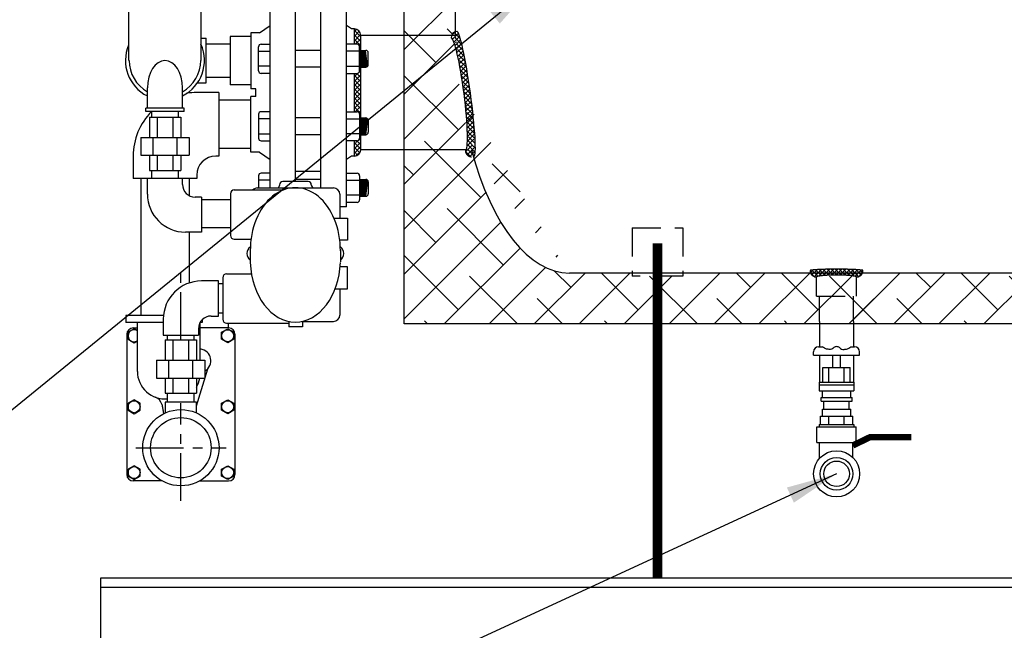
# Model space of a CAD drawing. Extents: x -27 to 205, y -8 to 171.
# Drawn here: x 90 to 128, y 41 to 65 of the extents above; entities that cross this region are included whole.
import ezdxf

# ---------------------------------------------------------------- set-up
doc = ezdxf.new("R2010")
doc.units = 0
doc.header["$LTSCALE"] = 1.5
doc.header["$MEASUREMENT"] = 0
for name, pattern in [('CENTER', [2, 1.25, -0.25, 0.25, -0.25]), ('DOTX2', [0.5, 0, -0.5]), ('HIDDEN', [0.375, 0.25, -0.125])]:
    doc.linetypes.add(name, pattern=pattern)
doc.layers.get('0').update_dxf_attribs({"color": 250, "linetype": 'CONTINUOUS'})
for name, color, linetype in [('1', 1, 'CONTINUOUS'), ('3', 5, 'CONTINUOUS'), ('C', 3, 'CENTER'), ('DIM-TEXT', 3, 'CONTINUOUS'), ('H1', 6, 'HIDDEN'), ('H2', 6, 'DOTX2')]:
    doc.layers.add(name, color=color, linetype=linetype)
doc.dimstyles.get("Standard").update_dxf_attribs({"dimtxt": 2, "dimasz": 1, "dimexe": 1, "dimexo": 1, "dimgap": 1, "dimtad": 0, "dimtih": 1, "dimtoh": 1, "dimdec": 0, "dimzin": 0, "dimdsep": 46, "dimtxsty": 'Standard', "dimcen": 0.09, "dimclrt": 4, "dimadec": 0, "dimazin": 0, "dimtfac": 1, "dimtdec": 0, "dimtofl": 0, "dimtmove": 0, "dimatfit": 3, "dimfxl": 0, "dimtolj": 1, "dimtzin": 0, "dimarcsym": 0})

# ---------------------------------------------------------------- blocks, each defined once
blk = doc.blocks.new('*X1')
at = {"color": 0}
for p, q in [((108.672, 23.872), (108.822, 24.023)), ((108.726, 23.767), (108.968, 24.009)), ((109.108, 23.74), (108.824, 24.023)), ((109.272, 23.735), (109.005, 24.002)), ((110.126, 23.735), (110.394, 24.004)), ((110.29, 23.74), (110.571, 24.021)), ((110.671, 23.768), (110.428, 24.01)), ((110.714, 23.884), (110.58, 24.018)), ((108.767, 23.763), (108.668, 23.861)), ((108.94, 23.748), (108.727, 23.961)), ((108.871, 23.753), (109.105, 23.987)), ((109.021, 23.744), (109.251, 23.974)), ((109.174, 23.738), (109.403, 23.967)), ((109.434, 23.732), (109.187, 23.979)), ((109.329, 23.734), (109.558, 23.963)), ((109.594, 23.731), (109.357, 23.968)), ((109.486, 23.731), (109.716, 23.961)), ((109.754, 23.73), (109.521, 23.963)), ((109.644, 23.73), (109.877, 23.963)), ((109.912, 23.732), (109.682, 23.961)), ((109.803, 23.731), (110.041, 23.969)), ((110.068, 23.734), (109.84, 23.963)), ((109.964, 23.732), (110.212, 23.98)), ((110.223, 23.738), (109.994, 23.967)), ((110.376, 23.744), (110.146, 23.975)), ((110.526, 23.754), (110.292, 23.988)), ((110.458, 23.749), (110.667, 23.958)), ((110.632, 23.764), (110.724, 23.856))]:
    blk.add_line(p, q, dxfattribs=at)

msp = doc.modelspace()

# ---------------------------------------------------------------- hatches: boundary and pattern name
h = msp.add_hatch()
h.set_pattern_fill('ANSI37', color=256, style=0)
h.paths.add_polyline_path([(103.113, 64.712, 0.414214), (102.863, 64.962), (102.863, 64.363), (102.968, 64.363, -0.414214), (103.067, 64.264), (103.067, 64.121), (103.113, 64.121)])
h.paths.add_polyline_path([(103.113, 63.461), (103.067, 63.461), (103.067, 63.315, -0.414214), (102.968, 63.216), (102.863, 63.216), (102.863, 61.709), (102.968, 61.709, -0.414214), (103.067, 61.61), (103.067, 61.464), (103.113, 61.464)])
h.paths.add_polyline_path([(103.113, 60.804), (103.067, 60.804), (103.067, 60.661, -0.414214), (102.968, 60.562), (102.863, 60.562), (102.863, 59.962, 0.414214), (103.113, 60.212)])
at = {"layer": 'H2'}
h = msp.add_hatch(dxfattribs=at)
h.set_pattern_fill('ANSI38', color=6, scale=10, style=0)
h.paths.add_polyline_path([(135.36, 77.362), (135.36, 76.542), (135.76, 76.542), (135.76, 75.667), (135.36, 75.667), (135.36, 75.362), (140.413, 75.362, -0.376892), (140.868, 75.762), (140.868, 77.16), (140.998, 77.16), (140.998, 77.289), (140.998, 77.362)])
h.paths.add_polyline_path([(131.608, 76.29), (131.608, 75.54, -0.330846), (131.847, 75.362), (133.815, 75.362), (133.815, 75.667), (133.385, 75.667), (133.385, 76.542), (133.815, 76.542), (133.815, 77.362), (131.469, 77.362), (131.469, 77.336), (131.469, 76.29)])
h.paths.add_polyline_path([(125.978, 77.362), (125.978, 77.316), (125.978, 76.588), (126.26, 76.588), (126.26, 75.575, -0.370323), (126.507, 75.362), (129.792, 75.362, -0.330846), (130.032, 75.54), (130.032, 76.29), (130.154, 76.29), (130.154, 77.362)])
h.paths.add_polyline_path([(120.265, 76.43, -0.004904), (117.796, 76.425), (117.796, 75.836, -0.423716), (118.255, 75.362), (124.949, 75.362, -0.370323), (125.197, 75.575), (125.197, 76.588), (125.478, 76.588), (125.478, 77.316), (125.478, 77.362), (124.697, 77.362, -0.108752), (123.252, 76.288, -0.365345), (122.232, 76.579, 0.409264), (121.354, 76.759, -0.141869)])
h.paths.add_polyline_path([(117.639, 77.362), (117.639, 77.233), (117.796, 77.233), (117.796, 76.425, 0.004904), (120.265, 76.43, 0.141869), (121.354, 76.759, -0.409264), (122.232, 76.579, 0.365345), (123.252, 76.288, 0.108752), (124.697, 77.362)])
h.paths.add_polyline_path([(121.155, 53.362), (121.155, 53.458), (121.155, 54.456), (121.032, 54.456), (121.032, 55.206, -0.305954), (120.8, 55.362), (115.78, 55.362), (115.78, 55.237), (114.779, 55.237), (114.779, 53.362)])
edge = h.paths.add_edge_path()
edge.add_line((114.779, 53.362), (114.779, 55.237))
edge.add_line((114.779, 55.237), (113.78, 55.237))
edge.add_line((113.78, 55.237), (113.78, 55.362))
edge.add_line((113.78, 55.362), (111.282, 55.362))
edge.add_ellipse((111.32, 65.362), major_axis=(0, 10), ratio=0.45, start_angle=122.8106, end_angle=180, ccw=False)
edge.add_arc((107.476, 60.186), 0.25, 173.9674, 284.2452, ccw=False)
edge.add_line((107.228, 60.212), (104.82, 60.212))
edge.add_line((104.82, 60.212), (104.82, 53.362))
edge.add_line((104.82, 53.362), (114.779, 53.362))
edge = h.paths.add_edge_path()
edge.add_ellipse((106.945, 62.389), major_axis=(-0.281, 2.215), ratio=0.103658, start_angle=189.9427, end_angle=224.8317)
edge.add_ellipse((111.32, 65.362), major_axis=(0, 10), ratio=0.45, start_angle=96.6281, end_angle=116.8956, ccw=False)
edge.add_line((107.275, 60.977), (107.276, 60.977))
edge.add_ellipse((106.945, 62.389), major_axis=(-0.281, 2.215), ratio=0.103658, start_angle=324.461, end_angle=360)
edge.add_arc((106.914, 64.616), 0.25, 157.2865, 182.757, ccw=False)
edge.add_line((106.683, 64.712), (104.82, 64.712))
edge.add_line((104.82, 64.712), (104.82, 60.212))
edge.add_line((104.82, 60.212), (107.262, 60.212))
edge = h.paths.add_edge_path()
edge.add_arc((105.42, 67.293), 0.6, 180, 270, ccw=False)
edge.add_line((104.82, 67.293), (104.82, 64.712))
edge.add_line((104.82, 64.712), (106.683, 64.712))
edge.add_arc((106.914, 64.616), 0.25, 110.6186, 157.2865, ccw=False)
edge.add_ellipse((111.32, 65.362), major_axis=(0, 10), ratio=0.45, start_angle=82.3548, end_angle=92.9382, ccw=False)
edge.add_line((106.86, 66.693), (105.42, 66.693))
h.paths.add_polyline_path([(121.155, 54.456), (121.155, 53.458), (121.155, 53.362), (122.484, 53.362), (122.484, 53.458), (122.484, 54.456)], flags=17)
h.paths.add_polyline_path([(122.484, 54.456), (122.484, 53.458), (122.484, 53.362), (130.154, 53.362), (130.154, 54.287), (130.032, 54.287), (130.032, 55.037, -0.427712), (129.782, 55.298, -0.013051), (129.98, 55.32), (129.937, 55.362), (120.8, 55.362, 0.305954), (121.032, 55.206), (121.032, 54.456)])
h.paths.add_polyline_path([(130.39, 55.339, 0.008056), (130.086, 55.327, 0.019303), (129.793, 55.3, 0.37599), (129.782, 55.287, 0.414214), (130.032, 55.037), (130.032, 54.287), (131.469, 54.287), (131.469, 53.362), (133.896, 53.362), (133.896, 54.425), (133.792, 54.425), (133.792, 55.175), (133.362, 55.175), (133.362, 55.362), (131.705, 55.362), (131.757, 55.311, 0.01337), (131.554, 55.327, 0.008056), (131.25, 55.339, 0.005705), (130.82, 55.344, 0.005705)])
h.paths.add_polyline_path([(130.154, 54.287), (130.154, 53.362), (131.469, 53.362), (131.469, 54.287)])
h = msp.add_hatch(dxfattribs=at)
h.set_pattern_fill('ANSI38', color=6, scale=10, style=0)
h.paths.add_polyline_path([(130.154, 53.362), (130.154, 54.287), (130.032, 54.287), (130.032, 55.037, -0.427712), (129.782, 55.298, -0.013051), (129.98, 55.32), (129.937, 55.362), (122.84, 55.362, -0.305954), (122.608, 55.206), (122.608, 54.456), (122.484, 54.456), (122.484, 53.458), (122.484, 53.362)])
h.paths.add_polyline_path([(131.608, 54.287), (131.469, 54.287), (131.469, 53.362), (133.896, 53.362), (133.896, 54.425), (133.792, 54.425), (133.792, 55.175), (133.362, 55.175), (133.362, 55.362), (131.705, 55.362), (131.757, 55.311, -0.006665), (131.858, 55.298, -0.427712), (131.608, 55.037)])

# ---------------------------------------------------------------- linework, layer by layer
for p, q in [((99.55, 58.71), (99.55, 66.962)), ((100.55, 58.96), (100.55, 66.962)), ((101.55, 58.71), (101.55, 66.962)), ((102.55, 57.962), (102.55, 66.962)), ((99.13, 64.812), (99.55, 65.1)), ((102.751, 64.962), (102.55, 65.1)), ((97.978, 64.662), (97.978, 62.762)), ((98.8, 64.662), (97.978, 64.662)), ((98.8, 64.812), (98.8, 62.612)), ((99.13, 64.812), (98.8, 64.812)), ((102.863, 64.962), (102.751, 64.962)), ((102.863, 64.363), (102.863, 64.962)), ((103.113, 60.212), (103.113, 64.712)), ((104.82, 64.712), (103.113, 64.712)), ((96.832, 64.596), (97.042, 64.596)), ((97.042, 62.846), (97.042, 64.596)), ((97.978, 64.37), (97.042, 64.37)), ((101.55, 64.121), (100.55, 64.121)), ((101.55, 63.461), (100.55, 63.461)), ((102.863, 61.709), (102.863, 63.216)), ((96.699, 62.846), (97.042, 62.846)), ((97.978, 63.055), (97.042, 63.055)), ((98.8, 62.762), (97.978, 62.762)), ((97.542, 62.462), (96.667, 62.462)), ((97.542, 62.462), (97.542, 59.962)), ((98.996, 62.612), (98.8, 62.612)), ((98.996, 62.312), (98.996, 62.612)), ((98.8, 62.162), (97.542, 62.162)), ((98.996, 62.312), (98.8, 62.312)), ((98.8, 60.112), (98.8, 62.312)), ((94.892, 61.721), (94.892, 61.498)), ((94.892, 61.721), (94.892, 61.498)), ((95.942, 61.721), (95.942, 61.498)), ((95.942, 61.721), (95.942, 61.498)), ((94.809, 61.498), (94.809, 60.698)), ((94.809, 61.498), (96.045, 61.498)), ((95.109, 61.498), (95.109, 60.698)), ((95.722, 61.498), (95.722, 60.698)), ((96.045, 61.498), (96.045, 60.698)), ((101.55, 61.464), (100.55, 61.464)), ((101.55, 60.804), (100.55, 60.804)), ((94.465, 60.698), (96.365, 60.698)), ((94.465, 60.698), (94.465, 59.998)), ((94.943, 60.698), (94.943, 59.998)), ((95.887, 60.698), (95.887, 59.998)), ((96.365, 60.698), (96.365, 59.998)), ((102.863, 59.962), (102.863, 60.562)), ((94.465, 59.998), (96.365, 59.998)), ((94.809, 59.998), (94.809, 59.398)), ((95.109, 59.998), (95.109, 59.398)), ((95.722, 59.998), (95.722, 59.398)), ((96.045, 59.998), (96.045, 59.398)), ((98.8, 60.262), (97.542, 60.262)), ((99.13, 60.112), (98.8, 60.112)), ((99.13, 60.112), (99.55, 59.825)), ((104.82, 60.212), (103.113, 60.212)), ((94.167, 59.962), (94.167, 59.087)), ((97.542, 59.962), (97.417, 59.962)), ((102.751, 59.962), (102.55, 59.825)), ((102.863, 59.962), (102.751, 59.962)), ((94.809, 59.398), (96.045, 59.398)), ((94.892, 59.398), (94.892, 59.098)), ((94.892, 59.398), (94.892, 59.098)), ((95.942, 59.398), (95.942, 59.098)), ((95.942, 59.398), (95.942, 59.098)), ((94.727, 59.087), (94.167, 59.087)), ((94.467, 59.087), (94.467, 53.688)), ((94.727, 58.47), (94.727, 59.098)), ((94.727, 59.098), (96.107, 59.098)), ((96.107, 58.85), (96.107, 59.098)), ((96.667, 59.087), (96.107, 59.087)), ((96.367, 59.087), (96.367, 58.412)), ((96.667, 59.212), (96.667, 59.087)), ((101.55, 59.043), (100.55, 59.043)), ((96.854, 58.35), (96.607, 58.35)), ((96.854, 58.35), (96.854, 56.97)), ((102.55, 57.962), (102.293, 57.962)), ((96.854, 56.97), (96.227, 56.97)), ((96.367, 56.97), (96.367, 54.969)), ((95.353, 53.688), (93.874, 53.688)), ((93.874, 53.688), (93.874, 53.422)), ((95.353, 53.422), (93.874, 53.422)), ((94.334, 51.491), (94.334, 53.43)), ((96.882, 53.422), (96.801, 53.422)), ((96.807, 51.933), (96.807, 53.43)), ((96.882, 53.527), (96.882, 53.422)), ((121.155, 53.458), (121.155, 52.465)), ((122.484, 53.458), (122.484, 52.465)), ((95.425, 52.733), (96.661, 52.733)), ((95.425, 52.733), (95.425, 51.933)), ((95.724, 52.733), (95.724, 51.933)), ((96.337, 52.733), (96.337, 51.933)), ((96.661, 52.733), (96.661, 51.933)), ((120.914, 52.129), (120.914, 52.265)), ((121.114, 52.465), (121.257, 52.465)), ((122.383, 52.465), (122.526, 52.465)), ((122.726, 52.129), (122.726, 52.265)), ((95.081, 51.933), (96.981, 51.933)), ((95.081, 51.933), (95.081, 51.233)), ((95.559, 51.933), (95.559, 51.233)), ((96.503, 51.933), (96.503, 51.233)), ((96.981, 51.933), (96.981, 51.233)), ((120.914, 52.129), (122.726, 52.129)), ((121.155, 52.129), (121.155, 51.063)), ((121.667, 51.644), (121.667, 52.129)), ((121.972, 51.644), (121.972, 52.129)), ((122.484, 52.129), (122.484, 51.063)), ((96.655, 50.142), (97.097, 51.598)), ((121.281, 51.644), (122.359, 51.644)), ((121.281, 51.063), (121.281, 51.644)), ((121.515, 51.063), (121.515, 51.644)), ((122.124, 51.063), (122.124, 51.644)), ((122.359, 51.063), (122.359, 51.644)), ((95.081, 51.233), (96.981, 51.233)), ((95.425, 51.233), (95.425, 50.633)), ((95.724, 51.233), (95.724, 50.633)), ((96.337, 51.233), (96.337, 50.633)), ((96.661, 51.233), (96.661, 50.633)), ((121.138, 51.063), (121.138, 50.728)), ((121.138, 51.063), (122.501, 51.063)), ((121.138, 50.966), (122.501, 50.966)), ((121.138, 50.728), (122.501, 50.728)), ((121.266, 50.471), (121.266, 50.728)), ((122.374, 50.471), (122.374, 50.728)), ((122.501, 51.063), (122.501, 50.728)), ((95.425, 50.633), (96.661, 50.633)), ((121.213, 50.32), (121.213, 50.471)), ((121.213, 50.471), (122.427, 50.471)), ((121.213, 50.32), (122.427, 50.32)), ((121.318, 50.003), (121.318, 50.32)), ((122.321, 50.003), (122.321, 50.32)), ((122.427, 50.32), (122.427, 50.471)), ((95.291, 50.198), (95.367, 49.831)), ((95.291, 50.198), (95.346, 49.93)), ((121.266, 49.732), (121.266, 50.003)), ((121.266, 50.003), (122.374, 50.003)), ((122.374, 49.732), (122.374, 50.003)), ((121.182, 49.404), (121.182, 49.732)), ((121.182, 49.732), (122.457, 49.732)), ((121.515, 49.404), (121.515, 49.732)), ((122.124, 49.404), (122.124, 49.732)), ((122.457, 49.404), (122.457, 49.732)), ((121.049, 48.69), (121.049, 49.307)), ((121.049, 49.307), (122.591, 49.307)), ((121.138, 49.404), (121.138, 49.307)), ((121.138, 49.404), (122.501, 49.404)), ((122.501, 49.404), (122.501, 49.307)), ((122.591, 48.69), (122.591, 49.307)), ((121.049, 48.69), (122.591, 48.69)), ((121.149, 48.074), (121.149, 48.69)), ((122.464, 48.103), (122.464, 48.69)), ((92.89, 43.362), (92.89, 39.672)), ((156.89, 43.362), (92.89, 43.362)), ((156.89, 42.987), (92.89, 42.987))]:
    msp.add_line(p, q)
for points, const_width in [([(114.779, 56.525), (114.779, 43.39)], 0.375), ([(122.464, 48.581), (123.131, 48.905), (124.756, 48.905)], 0.25)]:
    msp.add_lwpolyline(points, dxfattribs=dict(const_width=const_width))
for radius in [0.906, 0.642, 0.503]:
    msp.add_circle((121.82, 47.465), radius)
for centre, radius, start, end in [((102.863, 64.712), 0.25, 0, 90), ((96.667, 59.962), 2.5, 90, 98.8228), ((96.667, 59.962), 2.5, 135.2822, 180), ((102.863, 60.212), 0.25, 270, 0), ((97.417, 59.212), 0.75, 90, 180), ((96.607, 58.85), 0.5, 180, 270), ((96.227, 58.47), 1.5, 180, 270), ((121.114, 52.265), 0.2, 90, 180), ((121.82, 52.267), 0.2, 90, 124.26), ((121.82, 52.267), 0.2, 55.74, 90), ((122.526, 52.265), 0.2, 0, 90), ((95.417, 51.491), 1.083, 180, 275.3612), ((95.417, 51.491), 1.39, 333.5064, 349.2708), ((94.923, 50.121), 0.375, 11.7898, 70.8287)]:
    msp.add_arc(centre, radius, start, end)
for centre, major_axis, ratio, start_param, end_param in [((96.043, 53.203), (-1.875, 0), 0.900603, 3.141593, 3.253452), ((96.601, 51.863), (0.599, 0.188), 0.821893, -1.161382, 0.978883)]:
    msp.add_ellipse(centre, major_axis=major_axis, ratio=ratio, start_param=start_param, end_param=end_param)
for points in [[(121.707, 52.432), (121.683, 52.406), (121.634, 52.353), (121.513, 52.36), (121.401, 52.373), (121.311, 52.419), (121.271, 52.453), (121.257, 52.465)], [(121.932, 52.432), (121.957, 52.406), (122.006, 52.353), (122.127, 52.36), (122.239, 52.373), (122.329, 52.419), (122.369, 52.453), (122.383, 52.465)]]:
    msp.add_open_spline(points, degree=3, knots=[0, 0, 0, 0, 0.1019, 0.2059929, 0.3399758, 0.4446584, 0.4993838, 0.4993838, 0.4993838, 0.4993838])
at = {"layer": '1'}
for p, q in [((104.82, 53.362), (104.82, 77.362)), ((93.988, 65.706), (93.988, 63.721)), ((96.832, 65.706), (96.832, 63.721)), ((106.82, 64.712), (104.82, 64.712)), ((99.096, 63.315), (99.096, 64.264)), ((99.195, 64.363), (99.545, 64.363)), ((102.968, 64.363), (102.543, 64.363)), ((103.067, 63.315), (103.067, 64.264)), ((99.096, 64.084), (99.545, 64.084)), ((103.067, 64.084), (102.543, 64.084)), ((103.067, 64.121), (103.311, 64.121)), ((103.154, 63.461), (103.067, 64.11)), ((103.132, 63.461), (103.067, 63.948)), ((103.178, 63.461), (103.089, 64.121)), ((103.199, 63.461), (103.111, 64.121)), ((103.223, 63.461), (103.135, 64.121)), ((103.247, 63.461), (103.159, 64.121)), ((103.271, 63.461), (103.183, 64.121)), ((103.293, 63.461), (103.204, 64.121)), ((103.317, 63.461), (103.229, 64.121)), ((103.338, 63.465), (103.25, 64.121)), ((103.358, 63.473), (103.272, 64.121)), ((103.38, 63.49), (103.296, 64.121)), ((103.41, 63.56), (103.41, 64.022)), ((99.545, 63.495), (99.096, 63.495)), ((102.543, 63.495), (103.067, 63.495)), ((103.108, 63.461), (103.067, 63.768)), ((103.086, 63.461), (103.067, 63.607)), ((99.545, 63.216), (99.195, 63.216)), ((102.543, 63.216), (102.968, 63.216)), ((103.067, 63.461), (103.311, 63.461)), ((94.727, 61.848), (94.727, 62.644)), ((96.107, 61.848), (96.107, 62.644)), ((96.167, 61.848), (94.667, 61.848)), ((94.667, 61.721), (94.667, 61.848)), ((96.167, 61.721), (94.667, 61.721)), ((96.167, 61.721), (96.167, 61.848)), ((99.096, 61.61), (99.096, 60.661)), ((99.545, 61.709), (99.195, 61.709)), ((102.543, 61.709), (102.968, 61.709)), ((103.067, 61.61), (103.067, 60.661)), ((99.545, 61.43), (99.096, 61.43)), ((102.543, 61.43), (103.067, 61.43)), ((103.086, 61.464), (103.067, 61.318)), ((103.108, 61.464), (103.067, 61.157)), ((103.132, 61.464), (103.067, 60.976)), ((103.067, 61.464), (103.311, 61.464)), ((103.154, 61.464), (103.067, 60.815)), ((103.178, 61.464), (103.089, 60.804)), ((103.199, 61.464), (103.111, 60.804)), ((103.223, 61.464), (103.135, 60.804)), ((103.247, 61.464), (103.159, 60.804)), ((103.271, 61.464), (103.183, 60.804)), ((103.293, 61.464), (103.204, 60.804)), ((103.317, 61.463), (103.229, 60.804)), ((103.338, 61.46), (103.25, 60.804)), ((103.358, 61.451), (103.272, 60.804)), ((103.38, 61.435), (103.296, 60.804)), ((103.41, 61.364), (103.41, 60.903)), ((99.096, 60.841), (99.545, 60.841)), ((103.067, 60.841), (102.543, 60.841)), ((103.067, 60.804), (103.311, 60.804)), ((99.195, 60.562), (99.545, 60.562)), ((102.968, 60.562), (102.543, 60.562)), ((107.262, 60.212), (104.82, 60.212)), ((99.545, 59.288), (99.195, 59.288)), ((100.55, 59.369), (101.55, 59.369)), ((102.543, 59.288), (102.968, 59.288)), ((99.096, 59.189), (99.096, 58.71)), ((99.545, 59.009), (99.096, 59.009)), ((102.543, 59.009), (103.067, 59.009)), ((103.067, 59.189), (103.067, 58.24)), ((103.067, 59.043), (103.311, 59.043)), ((103.154, 59.043), (103.067, 58.394)), ((103.132, 59.043), (103.067, 58.555)), ((103.108, 59.043), (103.067, 58.736)), ((103.086, 59.043), (103.067, 58.897)), ((103.178, 59.043), (103.089, 58.383)), ((103.199, 59.043), (103.111, 58.383)), ((103.223, 59.043), (103.135, 58.383)), ((103.247, 59.043), (103.159, 58.383)), ((103.271, 59.043), (103.183, 58.383)), ((103.293, 59.043), (103.204, 58.383)), ((103.317, 59.043), (103.229, 58.383)), ((103.338, 59.039), (103.25, 58.383)), ((103.358, 59.031), (103.272, 58.383)), ((103.38, 59.014), (103.296, 58.383)), ((103.41, 58.944), (103.41, 58.482)), ((103.067, 58.42), (102.543, 58.42)), ((102.968, 58.141), (102.543, 58.141)), ((103.067, 58.383), (103.311, 58.383)), ((133.362, 55.362), (111.32, 55.362)), ((133.896, 53.362), (104.82, 53.362)), ((96.655, 50.288), (95.431, 50.288)), ((95.431, 50.288), (95.431, 49.861)), ((96.655, 49.861), (96.655, 50.288))]:
    msp.add_line(p, q, dxfattribs=at)
for radius in [1.5, 1.188]:
    msp.add_circle((96.043, 48.491), radius, dxfattribs=at)
for centre, radius, start, end in [((106.914, 64.616), 0.25, 93.577, 182.757), ((95.417, 63.721), 1.553, 156.8866, 243.6191), ((95.417, 63.721), 1.553, 296.3809, 24.3032), ((99.195, 64.264), 0.099, 90, 180), ((102.968, 64.264), 0.099, 0, 90), ((103.311, 64.022), 0.099, 0, 90), ((95.417, 63.721), 1.407, 180, 240.6301), ((95.417, 63.721), 1.407, 299.3699, 0), ((103.311, 63.56), 0.099, 270, 0), ((99.195, 63.315), 0.099, 180, 270), ((102.968, 63.315), 0.099, 270, 0), ((99.195, 61.61), 0.099, 90, 180), ((102.968, 61.61), 0.099, 0, 90), ((103.311, 61.364), 0.099, 0, 90), ((103.311, 60.903), 0.099, 270, 0), ((99.195, 60.661), 0.099, 180, 270), ((102.968, 60.661), 0.099, 270, 0), ((99.195, 59.189), 0.099, 90, 180), ((102.968, 59.189), 0.099, 0, 90), ((103.311, 58.944), 0.099, 0, 90), ((103.311, 58.482), 0.099, 270, 0), ((102.968, 58.24), 0.099, 270, 0)]:
    msp.add_arc(centre, radius, start, end, dxfattribs=at)
for centre, major_axis, ratio, start_param, end_param in [((111.32, 65.362), (0, 10), 0.45, 1.437363, 1.635847), ((107.234, 62.41), (-0.336, 2.456), 0.077445, 3.141593, 6.283185), ((106.945, 62.389), (-0.281, 2.215), 0.103658, 3.141593, 6.283185), ((95.417, 62.644), (0, 1.077), 0.6405, -1.570796, 1.570796), ((111.32, 65.362), (0, 10), 0.45, 2.111809, 3.141593)]:
    msp.add_ellipse(centre, major_axis=major_axis, ratio=ratio, start_param=start_param, end_param=end_param, dxfattribs=at)
at = {"layer": '3'}
for p, q in [((99.921, 58.835), (99.921, 58.81)), ((101.046, 58.96), (100.046, 58.96)), ((100.374, 58.835), (100.374, 58.835)), ((101.171, 58.835), (101.171, 58.835)), ((97.993, 58.479), (97.993, 56.842)), ((98.143, 58.629), (100.077, 58.629)), ((99.043, 58.71), (102.043, 58.71)), ((102.293, 58.46), (102.293, 57.517)), ((97.993, 58.239), (96.854, 58.239)), ((102.065, 57.517), (102.598, 57.517)), ((102.598, 57.517), (102.598, 56.658)), ((97.993, 57.135), (96.854, 57.135)), ((98.143, 56.692), (98.793, 56.692)), ((102.598, 56.658), (102.292, 56.658)), ((102.293, 56.658), (102.293, 56.649)), ((98.772, 56.235), (98.772, 55.776)), ((102.315, 56.261), (102.315, 55.802)), ((102.598, 55.603), (102.292, 55.603)), ((102.598, 54.744), (102.598, 55.603)), ((97.522, 55.05), (96.853, 55.05)), ((97.522, 53.67), (97.522, 55.05)), ((97.693, 55.179), (97.693, 53.542)), ((97.843, 55.329), (98.793, 55.329)), ((97.693, 54.939), (97.522, 54.939)), ((102.11, 54.744), (102.598, 54.744)), ((102.293, 54.744), (102.293, 53.71)), ((95.353, 53.55), (95.353, 52.923)), ((97.233, 53.67), (97.522, 53.67)), ((97.693, 53.782), (97.522, 53.782)), ((100.291, 53.459), (100.291, 53.24)), ((100.801, 53.46), (102.043, 53.46)), ((100.823, 53.465), (100.823, 53.24)), ((94.168, 53.203), (94.334, 53.203)), ((96.733, 53.17), (96.733, 52.923)), ((97.918, 53.203), (96.807, 53.203)), ((97.843, 53.392), (100.291, 53.392)), ((100.823, 53.24), (100.291, 53.24)), ((93.918, 52.953), (93.918, 47.435)), ((95.353, 52.923), (96.733, 52.923)), ((95.518, 52.733), (95.518, 52.923)), ((96.568, 52.733), (96.568, 52.923)), ((98.168, 52.953), (98.168, 47.435)), ((95.518, 50.288), (95.518, 50.633)), ((96.568, 50.288), (96.568, 50.633)), ((95.306, 47.185), (94.168, 47.185)), ((96.78, 47.185), (97.918, 47.185))]:
    msp.add_line(p, q, dxfattribs=at)
msp.add_lwpolyline([(94.334, 53.092), (94.203, 53.168), (93.965, 53.031), (93.965, 52.757), (94.203, 52.621), (94.334, 52.696)], dxfattribs=at)
for points in [[(97.883, 53.168), (98.12, 53.031), (98.12, 52.757), (97.883, 52.621), (97.646, 52.757), (97.646, 53.031)], [(94.203, 50.377), (93.965, 50.24), (93.965, 49.967), (94.203, 49.83), (94.44, 49.967), (94.44, 50.24)], [(97.883, 50.377), (98.12, 50.24), (98.12, 49.967), (97.883, 49.83), (97.646, 49.967), (97.646, 50.24)], [(94.203, 47.785), (93.965, 47.648), (93.965, 47.375), (94.203, 47.238), (94.44, 47.375), (94.44, 47.648)], [(97.883, 47.785), (98.12, 47.648), (98.12, 47.375), (97.883, 47.238), (97.646, 47.375), (97.646, 47.648)]]:
    msp.add_lwpolyline(points, close=True, dxfattribs=at)
for centre in [(97.883, 52.894), (94.203, 50.104), (97.883, 50.104), (94.203, 47.511), (97.883, 47.511)]:
    msp.add_circle(centre, 0.236, dxfattribs=at)
for centre, radius, start, end in [((100.046, 58.835), 0.125, 90, 180), ((101.046, 58.835), 0.125, 0, 90), ((101.296, 58.835), 0.125, 180, 270), ((98.143, 58.479), 0.15, 90, 180), ((99.059, 58.46), 0.25, 90, 137.5458), ((99.821, 58.81), 0.1, 270, 0), ((102.043, 58.46), 0.25, 0, 90), ((98.143, 56.842), 0.15, 180, 270), ((98.961, 56.129), 0.321, 125.5522, 233.9368), ((102.124, 56.129), 0.321, 306.4256, 54.0777), ((96.853, 53.55), 1.5, 90, 180), ((97.843, 55.179), 0.15, 90, 180), ((97.233, 53.17), 0.5, 90, 180), ((97.843, 53.542), 0.15, 180, 270), ((102.043, 53.71), 0.25, 270, 0), ((94.168, 52.953), 0.25, 90, 180), ((94.203, 52.894), 0.236, 56.2849, 303.7151), ((97.918, 52.953), 0.25, 0, 90), ((94.168, 47.435), 0.25, 180, 270), ((97.918, 47.435), 0.25, 270, 0)]:
    msp.add_arc(centre, radius, start, end, dxfattribs=at)
for centre, start_param, end_param in [((100.543, 56.261), -1.581707, 1.581707), ((100.543, 55.889), 1.617483, 4.665702)]:
    msp.add_ellipse(centre, major_axis=(0, 2.455), ratio=0.72165, start_param=start_param, end_param=end_param, dxfattribs=at)
at = {"layer": 'C'}
for p, q in [((96.043, 52.733), (96.043, 55.516)), ((96.043, 46.4), (96.043, 50.25)), ((94.267, 48.491), (97.819, 48.491))]:
    msp.add_line(p, q, dxfattribs=at)
at = {"layer": 'H1'}
for p, q in [((106.678, 64.7), (106.83, 64.851)), ((107.09, 64.344), (106.696, 64.738)), ((106.717, 64.562), (106.954, 64.799)), ((106.775, 64.443), (107.002, 64.67)), ((107.029, 64.582), (106.782, 64.829)), ((107.141, 64.116), (106.745, 64.513)), ((106.82, 64.311), (107.042, 64.534)), ((106.859, 64.174), (107.079, 64.393)), ((107.186, 63.894), (106.841, 64.24)), ((106.895, 64.033), (107.112, 64.25)), ((107.228, 63.676), (106.903, 64.001)), ((106.928, 63.889), (107.144, 64.104)), ((106.96, 63.744), (107.174, 63.958)), ((107.266, 63.461), (106.953, 63.774)), ((106.989, 63.596), (107.203, 63.81)), ((107.302, 63.249), (106.998, 63.553)), ((107.017, 63.448), (107.23, 63.661)), ((107.044, 63.298), (107.257, 63.511)), ((107.336, 63.038), (107.037, 63.337)), ((107.069, 63.146), (107.283, 63.36)), ((107.368, 62.829), (107.073, 63.124)), ((107.094, 62.994), (107.308, 63.209)), ((107.398, 62.622), (107.106, 62.914)), ((107.117, 62.84), (107.333, 63.056)), ((107.426, 62.417), (107.136, 62.707)), ((107.139, 62.686), (107.356, 62.903)), ((107.16, 62.53), (107.379, 62.749)), ((107.454, 62.213), (107.164, 62.503)), ((107.18, 62.373), (107.402, 62.595)), ((107.2, 62.216), (107.423, 62.44)), ((107.479, 62.011), (107.189, 62.3)), ((107.503, 61.81), (107.213, 62.1)), ((107.218, 62.057), (107.444, 62.284)), ((107.234, 61.897), (107.465, 62.127)), ((107.25, 61.736), (107.484, 61.97)), ((107.525, 61.611), (107.234, 61.902)), ((107.546, 61.413), (107.253, 61.707)), ((107.264, 61.574), (107.503, 61.812)), ((107.277, 61.41), (107.521, 61.653)), ((107.565, 61.218), (107.269, 61.513)), ((107.582, 61.024), (107.284, 61.322)), ((107.289, 61.244), (107.538, 61.494)), ((107.298, 61.077), (107.554, 61.333)), ((107.305, 60.907), (107.569, 61.171)), ((107.596, 60.833), (107.295, 61.134)), ((107.608, 60.644), (107.303, 60.949)), ((107.306, 60.555), (107.596, 60.844)), ((107.308, 60.733), (107.583, 61.008)), ((107.233, 60.128), (107.615, 60.509)), ((107.294, 60.366), (107.606, 60.678)), ((107.614, 60.108), (107.3, 60.422)), ((107.619, 60.279), (107.307, 60.592)), ((107.616, 60.459), (107.308, 60.768)), ((107.428, 59.941), (107.231, 60.138)), ((107.582, 59.963), (107.279, 60.267)), ((107.295, 60.013), (107.619, 60.337)), ((107.405, 59.946), (107.617, 60.158))]:
    msp.add_line(p, q, dxfattribs=at)
at = {"layer": 'H1', "ltscale": 3}
for p, q in [((113.78, 57.139), (113.78, 55.237)), ((113.78, 57.139), (115.78, 57.139)), ((115.78, 57.139), (115.78, 55.237)), ((115.78, 55.237), (113.78, 55.237)), ((121.032, 54.456), (121.032, 55.206)), ((122.608, 54.456), (122.608, 55.206)), ((121.032, 54.456), (122.608, 54.456)), ((121.155, 53.458), (121.155, 54.456)), ((122.484, 53.458), (122.484, 54.456))]:
    msp.add_line(p, q, dxfattribs=at)
for points in [[(122.858, 55.456, 0.37599), (122.846, 55.469, 0.019303), (122.554, 55.496, 0.008056), (122.25, 55.508, 0.005705), (121.82, 55.513, 0.005705), (121.39, 55.508, 0.008056), (121.086, 55.496, 0.019303), (120.793, 55.469, 0.37599), (120.782, 55.456, 0.37599)], [(122.608, 55.206, 0.348599), (122.593, 55.224, 0.033213), (122.377, 55.26, 0.014077), (122.146, 55.275, 0.009997), (121.82, 55.282, 0.009997), (121.494, 55.275, 0.014077), (121.263, 55.26, 0.033213), (121.046, 55.224, 0.348599), (121.032, 55.206, 0.348599)]]:
    msp.add_lwpolyline(points, format="xyb", dxfattribs=at)
at = {"layer": 'H1'}
msp.add_arc((107.476, 60.186), 0.25, 182.757, 291.893, dxfattribs=at)
at = {"layer": 'H1', "ltscale": 3}
for centre, start, end in [((121.032, 55.456), 180, 270), ((122.608, 55.456), 270, 0)]:
    msp.add_arc(centre, 0.25, start, end, dxfattribs=at)

# ---------------------------------------------------------------- block references
at = {"layer": 'H1', "ltscale": 3, "rotation": 180}
msp.add_blockref('*X1', (231.515, 79.243), dxfattribs=at)

# ---------------------------------------------------------------- leaders
at = {"layer": 'DIM-TEXT'}
for points in [[(109.925, 66.693), (81.547, 43.582), (79.073, 43.582)], [(121.82, 47.465), (86.606, 31.226), (85.002, 31.226)]]:
    msp.add_leader(points, dimstyle='Standard', override={"dimasz": 2, "dimtih": 0, "dimtoh": 0}, dxfattribs=at)

doc.saveas('drawing.dxf')
